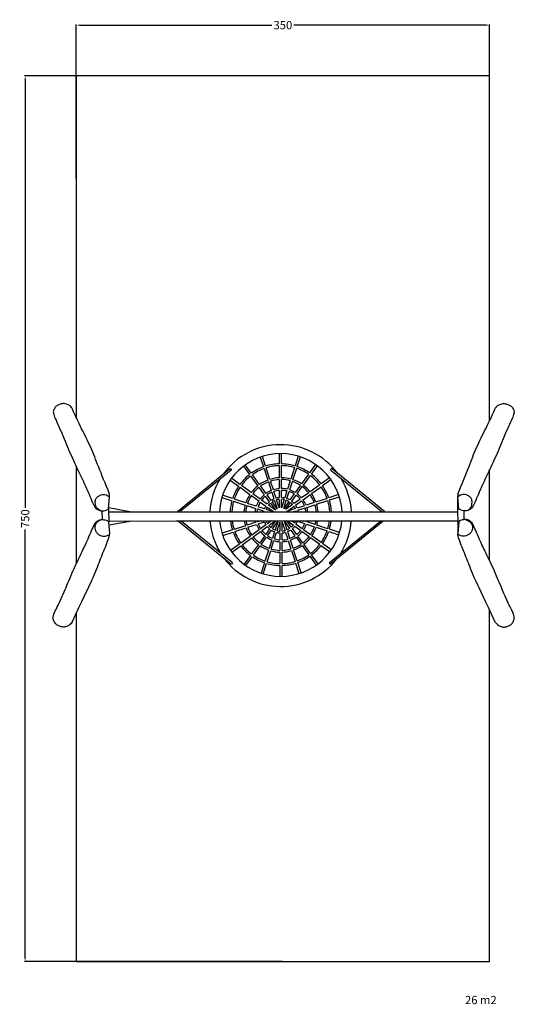
# Model space of a CAD drawing. Units: millimetres. Extents: x 19 to 438, y -36 to 797.
import ezdxf

# ---------------------------------------------------------------- set-up
doc = ezdxf.new("R2010")
doc.units = ezdxf.units.MM
doc.header["$MEASUREMENT"] = 0
for name, color, linetype, true_color in [('Dimensions', 7, 'Continuous', 0x000000), ('Equipment', 7, 'Continuous', 0x000000), ('Safety area', 7, 'Continuous', 0x000000)]:
    doc.layers.add(name, color=color, linetype=linetype, true_color=true_color)
doc.styles.add('Arial', font='txt')
doc.dimstyles.new('Default', dxfattribs={"dimtxt": 7, "dimasz": 3, "dimexe": 0.5, "dimexo": 0.5, "dimgap": 0.25, "dimtad": 0, "dimtoh": 1, "dimdec": 0, "dimzin": 1, "dimdsep": 46, "dimtxsty": 'Arial', "dimcen": 0.5, "dimadec": 0, "dimazin": 0, "dimtfac": 1, "dimtdec": 4, "dimtix": 1, "dimtmove": 1, "dimatfit": 3, "dimfxl": 0, "dimtolj": 1, "dimtzin": 1, "dimarcsym": 0})

# ---------------------------------------------------------------- blocks, each defined once
blk = doc.blocks.new('*D1')
at = {"layer": 'Defpoints', "color": 0}
for p in [(242.29, 750), (24.04, 0), (242.29, 0)]:
    blk.add_point(p, dxfattribs=at)
at = {"layer": 'Dimensions', "color": 0, "lineweight": -2}
for p, q in [((241.79, 750), (23.54, 750)), ((24.04, 747), (24.04, 384.25)), ((24.04, 3), (24.04, 365.75)), ((241.79, 0), (23.54, 0))]:
    blk.add_line(p, q, dxfattribs=at)
at = {"layer": 'Dimensions', "color": 0}
for points in [[(24.54, 747), (23.54, 747), (24.04, 750)], [(23.54, 3), (24.54, 3), (24.04, 0)]]:
    blk.add_solid(points, dxfattribs=at)
at = {"layer": 'Dimensions', "color": 0, "insert": (24.04, 375), "char_height": 7, "attachment_point": 5, "rotation": 90, "style": 'Arial'}
blk.add_mtext('\\A1;750', dxfattribs=at)
blk = doc.blocks.new('*D2')
at = {"layer": 'Defpoints', "color": 0}
for p in [(417.29, 792.89), (67.29, 662.66), (417.29, 662.66)]:
    blk.add_point(p, dxfattribs=at)
at = {"layer": 'Dimensions', "color": 0, "lineweight": -2}
for p, q in [((67.29, 663.16), (67.29, 793.39)), ((70.29, 792.89), (233.04, 792.89)), ((414.29, 792.89), (251.54, 792.89)), ((417.29, 663.16), (417.29, 793.39))]:
    blk.add_line(p, q, dxfattribs=at)
at = {"layer": 'Dimensions', "color": 0}
for points in [[(70.29, 793.39), (70.29, 792.39), (67.29, 792.89)], [(414.29, 792.39), (414.29, 793.39), (417.29, 792.89)]]:
    blk.add_solid(points, dxfattribs=at)
at = {"layer": 'Dimensions', "color": 0, "insert": (242.29, 792.89), "char_height": 7, "attachment_point": 5, "style": 'Arial'}
blk.add_mtext('\\A1;350', dxfattribs=at)

msp = doc.modelspace()

# ---------------------------------------------------------------- linework, layer by layer
at = {"layer": 'Equipment'}
msp.add_line((390.4, 393.21), (390.09, 392.87), dxfattribs=at)
for points in [[(223.18, 427.14), (225.87, 418.86)], [(227.68, 419.47), (224.99, 427.74)], [(239.18, 430.08), (239.18, 421.4)], [(241.09, 421.41), (241.09, 430.09)], [(255.31, 427.93), (252.62, 419.67)], [(254.44, 419.09), (257.13, 427.35)], [(67.29, 419.33), (67.29, 336.67)], [(152.94, 380.93), (197.21, 417.17)], [(208.87, 419.4), (214.02, 412.31)], [(215.55, 413.46), (210.41, 420.54)], [(226.33, 417.43), (229.53, 407.6)], [(231.34, 408.22), (228.14, 418.04)], [(239.18, 419.9), (239.18, 409.6)], [(241.09, 409.64), (241.09, 419.91)], [(252.16, 418.24), (249, 408.52)], [(250.83, 407.96), (253.98, 417.66)], [(269.98, 420.9), (264.85, 413.85)], [(266.4, 412.73), (271.53, 419.78)], [(328.24, 380.93), (283.97, 417.17)], [(198.43, 416.19), (155.25, 380.93)], [(205.91, 403.98), (198.76, 409.18)], [(214.9, 411.1), (220.99, 402.72)], [(222.52, 403.87), (216.43, 412.24)], [(263.97, 412.63), (258.02, 404.44)], [(259.59, 403.34), (265.52, 411.51)], [(281.76, 409.68), (274.66, 404.52)], [(282.75, 416.19), (325.93, 380.93)], [(417.29, 339.52), (417.29, 416.51)], [(197.65, 407.62), (204.8, 402.42)], [(206.02, 401.54), (214.38, 395.46)], [(215.48, 397.03), (207.12, 403.1)], [(221.87, 401.5), (226.47, 395.17)], [(227.99, 396.34), (223.4, 402.66)], [(229.99, 406.17), (232.39, 398.77)], [(234.19, 399.43), (231.8, 406.79)], [(239.18, 408.1), (239.18, 400.41)], [(241.09, 400.49), (241.09, 408.14)], [(248.54, 407.1), (246.19, 399.88)], [(248.03, 399.36), (250.37, 406.54)], [(257.14, 403.23), (252.74, 397.18)], [(254.33, 396.11), (258.7, 402.13)], [(273.44, 403.64), (265.34, 397.75)], [(266.49, 396.22), (274.57, 402.09)], [(275.78, 402.97), (282.89, 408.14)], [(94.73, 383.3), (95.52, 393.21), (95.55, 395.75)], [(190.62, 392.95), (199.12, 390.19)], [(199.69, 392.01), (191.2, 394.77)], [(215.6, 394.58), (221.95, 389.96)], [(223.04, 391.54), (216.7, 396.15)], [(227.36, 393.95), (230.79, 389.23)], [(232.31, 390.39), (228.87, 395.13)], [(232.86, 397.34), (234.7, 391.68)], [(236.5, 392.31), (234.66, 398)], [(239.18, 398.91), (239.18, 392.82)], [(241.09, 392.87), (241.09, 398.99)], [(245.73, 398.45), (243.81, 392.53)], [(245.64, 392.01), (247.57, 397.93)], [(251.86, 395.96), (248.14, 390.84)], [(249.73, 389.78), (253.45, 394.9)], [(264.13, 396.87), (258.16, 392.54)], [(259.34, 391.03), (265.27, 395.34)], [(279.64, 392.17), (270.22, 389.11)], [(289.5, 395.37), (281.07, 392.63)], [(281.66, 390.81), (290.1, 393.55)], [(390.37, 395.75), (390.04, 393.53), (390.82, 383.36)], [(390.16, 391.97), (390.29, 362.04)], [(94.83, 384.55), (114.1, 380.91)], [(200.55, 389.72), (210.33, 386.54)], [(210.9, 388.37), (201.11, 391.55)], [(211.76, 386.08), (219.23, 383.65)], [(219.79, 385.48), (212.33, 387.91)], [(226.59, 383.27), (221.21, 385.02)], [(223.17, 389.08), (227.8, 385.72)], [(228.9, 387.28), (224.25, 390.66)], [(229.02, 384.83), (234.39, 380.93)], [(235.9, 382.19), (230.12, 386.4)], [(231.67, 388.02), (235.9, 382.19)], [(237.39, 383.4), (233.19, 389.17)], [(235.17, 390.24), (237.39, 383.4)], [(239.18, 384.08), (236.97, 390.89)], [(239.18, 391.31), (239.18, 384.08)], [(241.09, 384.18), (241.09, 391.37)], [(243.34, 391.1), (241.09, 384.18)], [(242.94, 383.69), (245.18, 390.58)], [(247.25, 389.62), (242.94, 383.69)], [(244.55, 382.64), (248.85, 388.56)], [(250.55, 387), (244.55, 382.64)], [(245.75, 381.15), (251.74, 385.5)], [(256.95, 391.65), (251.77, 387.89)], [(252.95, 386.39), (258.12, 390.14)], [(260.44, 385.93), (254.32, 383.94)], [(254.98, 382.14), (261.08, 384.13)], [(268.79, 388.64), (261.87, 386.39)], [(262.51, 384.59), (269.4, 386.83)], [(270.83, 387.29), (280.23, 390.35)], [(89.09, 381.57), (89.17, 374.22)], [(94.73, 383.3), (94.79, 372.72)], [(94.73, 383.3), (94.82, 372.4)], [(94.75, 380.91), (151.7, 380.91), (211.7, 380.91), (271.7, 380.91), (331.7, 380.91), (390, 380.91)], [(157.64, 380.95), (157.64, 380.91)], [(203.64, 380.94), (203.64, 380.91)], [(220.66, 383.19), (226.02, 381.45)], [(233.8, 380.93), (228.02, 382.81)], [(252.88, 383.47), (245.75, 381.15)], [(251.24, 380.93), (253.55, 381.68)], [(287.05, 380.92), (287.05, 380.91)], [(395.47, 381.61), (395.47, 374.16)], [(390, 372.95), (332, 373.01), (271.7, 372.95), (211.7, 372.95), (151.7, 372.95), (94.79, 372.72)], [(95.63, 362.04), (94.79, 372.72)], [(114.48, 372.8), (95.06, 369.4)], [(153.94, 373.02), (198.22, 336.78)], [(199.43, 337.76), (156.25, 373.02)], [(157.64, 372.9), (157.64, 372.95)], [(210.53, 369.05), (200.91, 365.92)], [(201.53, 364.11), (211.14, 367.23)], [(203.64, 372.9), (203.64, 372.95)], [(219.34, 371.91), (211.96, 369.51)], [(212.57, 367.7), (219.93, 370.09)], [(223.06, 373.12), (220.76, 372.37)], [(221.36, 370.55), (226.68, 372.28)], [(227.95, 369.81), (223.41, 366.51)], [(224.53, 364.96), (229.08, 368.26)], [(228.11, 372.75), (229.25, 373.12)], [(232.51, 373.12), (229.17, 370.69)], [(230.3, 369.15), (235.76, 373.12)], [(236.04, 373.12), (231.96, 367.5)], [(233.52, 366.39), (237.96, 372.5)], [(237.96, 372.5), (235.63, 365.33)], [(237.45, 364.75), (239.81, 372.01)], [(239.81, 372.01), (239.81, 364.41)], [(241.72, 364.43), (241.72, 372.11)], [(241.72, 372.11), (244.08, 364.84)], [(243.51, 372.8), (248.01, 366.6)], [(245.89, 365.47), (243.51, 372.8)], [(249.53, 367.76), (245.64, 373.12)], [(246.21, 373.12), (251.18, 369.51)], [(252.26, 371.09), (249.46, 373.12)], [(252.4, 368.63), (257.46, 364.95)], [(258.58, 366.5), (253.48, 370.2)], [(254.7, 372.79), (260.74, 370.83)], [(261.31, 372.65), (259.88, 373.12)], [(262.17, 370.37), (268.98, 368.15)], [(269.56, 369.98), (262.74, 372.19)], [(270.41, 367.69), (279.64, 364.69)], [(280.23, 366.51), (270.99, 369.51)], [(281.75, 337.76), (324.93, 373.02)], [(327.24, 373.02), (282.96, 336.78)], [(287.05, 372.9), (287.05, 372.96)], [(333.05, 372.9), (333.05, 373.01)], [(391.13, 372.72), (390.29, 362.04)], [(199.48, 365.46), (190.8, 362.64)], [(191.4, 360.82), (200.1, 363.65)], [(214.78, 360.23), (206.68, 354.35)], [(207.82, 352.82), (215.91, 358.69)], [(222.2, 365.63), (215.99, 361.12)], [(217.12, 359.58), (223.32, 364.07)], [(226.86, 360.48), (222.41, 354.35)], [(223.96, 353.24), (228.4, 359.34)], [(231.08, 366.29), (227.75, 361.7)], [(229.28, 360.56), (232.63, 365.17)], [(235.16, 363.9), (233.38, 358.42)], [(235.19, 357.8), (236.99, 363.32)], [(239.81, 362.9), (239.81, 357.02)], [(241.72, 357), (241.72, 362.93)], [(244.55, 363.41), (246.41, 357.69)], [(248.23, 358.27), (246.36, 364.03)], [(248.89, 365.39), (252.5, 360.42)], [(254.05, 361.54), (250.41, 366.55)], [(253.39, 359.2), (257.62, 353.37)], [(259.16, 354.5), (254.94, 360.32)], [(258.68, 364.06), (264.47, 359.85)], [(265.59, 361.4), (259.79, 365.61)], [(265.69, 358.97), (273.51, 353.29)], [(274.63, 354.84), (266.8, 360.52)], [(281.07, 364.22), (289.7, 361.42)], [(290.28, 363.24), (281.66, 366.04)], [(205.46, 353.47), (198.01, 348.05)], [(199.14, 346.51), (206.61, 351.93)], [(221.53, 353.14), (215.71, 345.13)], [(217.27, 344.02), (223.08, 352.02)], [(232.92, 356.99), (230.61, 349.88)], [(232.43, 349.3), (234.73, 356.38)], [(239.81, 355.52), (239.81, 348.15)], [(241.72, 348.16), (241.72, 355.5)], [(246.87, 356.26), (249.12, 349.35)], [(250.94, 349.94), (248.69, 356.84)], [(258.5, 352.16), (264.18, 344.35)], [(265.72, 345.48), (260.05, 353.29)], [(274.72, 352.41), (282.14, 347.02)], [(283.25, 348.57), (275.84, 353.95)], [(214.82, 343.91), (209.37, 336.41)], [(210.92, 335.29), (216.38, 342.81)], [(230.15, 348.46), (227.12, 339.13)], [(228.94, 338.56), (231.97, 347.87)], [(239.81, 346.65), (239.81, 336.92)], [(241.72, 336.94), (241.72, 346.66)], [(249.58, 347.92), (252.57, 338.72)], [(254.39, 339.32), (251.4, 348.52)], [(265.06, 343.14), (270.5, 335.65)], [(272.04, 336.79), (266.6, 344.26)], [(226.65, 337.7), (223.77, 328.84)], [(225.6, 328.26), (228.48, 337.13)], [(239.81, 335.42), (239.81, 326.1)], [(241.72, 326.11), (241.72, 335.44)], [(253.04, 337.29), (255.91, 328.45)], [(257.72, 329.05), (254.85, 337.89)]]:
    msp.add_lwpolyline(points, dxfattribs=at)
for centre, radius, start, end in [((240.39, 377.6), 60, 36.69739, 144.26526), ((240.45, 378.1), 52, 3.1229, 176.8771), ((240.48, 378.42), 43, 109.86722, 125.43347), ((240.48, 378.42), 41.5, 109.93474, 125.413), ((240.48, 378.42), 43, 91.73588, 107.31905), ((240.48, 378.42), 41.5, 91.79864, 107.29444), ((240.48, 378.42), 43, 73.60054, 89.18776), ((240.48, 378.42), 41.5, 73.6584, 89.1584), ((240.48, 378.42), 41.5, 55.52774, 71.01821), ((240.48, 378.42), 43, 55.47443, 71.05246), ((240.48, 378.42), 43, 127.9817, 143.51983), ((240.48, 378.42), 41.5, 128.05336, 143.50247), ((240.69, 378.14), 31.5, 92.75064, 107.27546), ((240.69, 378.14), 31.5, 74.704, 89.27158), ((240.48, 378.42), 41.5, 37.41944, 52.88757), ((240.48, 378.42), 43, 37.36991, 52.92638), ((240.39, 377.6), 60, 3.17618, 31.62402), ((240.39, 377.6), 60, 149.09637, 176.82382), ((240.48, 378.42), 43, 146.06811, 161.56967), ((240.48, 378.42), 41.5, 146.14289, 161.55412), ((240.69, 378.14), 31.5, 128.71528, 143.1578), ((240.69, 378.14), 30, 128.85115, 143.11569), ((240.69, 378.14), 31.5, 110.75452, 125.23626), ((240.69, 378.14), 30, 110.89236, 125.19807), ((240.69, 378.14), 30, 92.88828, 107.23923), ((241, 377.99), 22.5, 94.64332, 107.61401), ((240.69, 378.14), 30, 74.8393, 89.23515), ((241, 377.99), 22.5, 76.66143, 89.76906), ((240.69, 378.14), 30, 56.75022, 71.18623), ((240.69, 378.14), 31.5, 56.61917, 71.22499), ((240.69, 378.14), 30, 38.62978, 53.09725), ((240.69, 378.14), 31.5, 38.50447, 53.14024), ((240.48, 378.42), 41.5, 19.3441, 34.77929), ((240.48, 378.42), 43, 19.29721, 34.82188), ((240.69, 378.14), 31.5, 146.63675, 161.04777), ((240.69, 378.14), 30, 146.76868, 161.00016), ((241, 377.99), 22.5, 130.2101, 142.96548), ((241, 377.99), 21, 130.51143, 142.89158), ((241, 377.99), 22.5, 112.48778, 125.33712), ((241, 377.99), 21, 112.80906, 125.28977), ((241, 377.99), 21, 94.9758, 107.58644), ((240.59, 377.88), 15, 95.4065, 105.81664), ((241, 377.99), 21, 76.99521, 89.75257), ((240.59, 377.88), 15, 77.63218, 88.09436), ((240.59, 377.88), 15, 59.78266, 70.31911), ((241, 377.99), 21, 58.86538, 71.77191), ((241, 377.99), 22.5, 58.54031, 71.78711), ((241, 377.99), 21, 40.5991, 53.64256), ((241, 377.99), 22.5, 40.2919, 53.66639), ((240.69, 378.14), 30, 20.48976, 34.97692), ((240.69, 378.14), 31.5, 20.37113, 35.02564), ((240.48, 378.42), 43, 164.11798, 176.65475), ((240.48, 378.42), 41.5, 164.19457, 176.53369), ((240.69, 378.14), 31.5, 164.52662, 174.92231), ((240.69, 378.14), 30, 164.65304, 174.66771), ((241, 377.99), 22.5, 165.40678, 172.48459), ((241, 377.99), 22.5, 147.83758, 160.53543), ((241, 377.99), 21, 148.11215, 160.4308), ((240.59, 377.88), 15, 148.523, 158.947), ((240.59, 377.88), 13.5, 149.02678, 158.6074), ((240.59, 377.88), 15, 130.82334, 141.21344), ((240.59, 377.88), 13.5, 131.36075, 140.90353), ((240.59, 377.88), 15, 113.12777, 123.5131), ((240.59, 377.88), 13.5, 113.69932, 123.23657), ((240.59, 377.88), 13.5, 96.00932, 105.5739), ((240.59, 377.88), 13.5, 78.26035, 87.88253), ((240.59, 377.88), 13.5, 60.42775, 70.13228), ((240.59, 377.88), 13.5, 42.49504, 52.29873), ((240.59, 377.88), 15, 41.84315, 52.4689), ((240.59, 377.88), 13.5, 24.45561, 34.36563), ((240.59, 377.88), 15, 23.8077, 34.5291), ((241, 377.99), 21, 22.22257, 35.37718), ((241, 377.99), 22.5, 21.94061, 35.4187), ((241, 377.99), 21, 8.05567, 17.00173), ((241, 377.99), 22.5, 7.51541, 17.06829), ((240.69, 378.14), 30, 5.33229, 16.83701), ((240.69, 378.14), 31.5, 5.07769, 16.8924), ((240.48, 378.42), 41.5, 3.46631, 16.70395), ((240.48, 378.42), 43, 3.34525, 16.74917), ((241, 377.99), 21, 165.65044, 171.94433), ((240.59, 377.88), 15, 166.25612, 168.2853), ((240.59, 377.88), 13.5, 13.03807, 16.32642), ((240.59, 377.88), 15, 11.7147, 16.49382), ((240.39, 377.6), 60, 184.2872, 211.87442), ((240.45, 378.1), 52, 185.49215, 354.50785), ((240.48, 378.42), 43, 187.08082, 197.54434), ((240.48, 378.42), 41.5, 187.33814, 197.52787), ((240.69, 378.14), 31.5, 189.17334, 196.77809), ((240.69, 378.14), 30, 189.63627, 196.71699), ((240.69, 378.14), 31.5, 200.25675, 214.64484), ((240.69, 378.14), 30, 200.36965, 214.57707), ((241, 377.99), 22.5, 192.4922, 195.66994), ((241, 377.99), 22.5, 200.54059, 213.31922), ((241, 377.99), 21, 193.40054, 195.50341), ((241, 377.99), 21, 200.7222, 213.12758), ((240.59, 377.88), 15, 201.9212, 212.57707), ((240.59, 377.88), 13.5, 202.35769, 212.19621), ((240.59, 377.88), 15, 219.88585, 230.63736), ((240.59, 377.88), 13.5, 220.31839, 230.26323), ((240.59, 377.88), 13.5, 311.45072, 321.65917), ((240.59, 377.88), 15, 310.90424, 321.89336), ((240.59, 377.88), 13.5, 329.78493, 339.33515), ((240.59, 377.88), 15, 329.20475, 340.15962), ((241, 377.99), 21, 326.83246, 340.07463), ((241, 377.99), 22.5, 326.64349, 340.20303), ((241, 377.99), 21, 345.29378, 346.59946), ((241, 377.99), 22.5, 345.07398, 347.5078), ((240.69, 378.14), 30, 326.09081, 340.55383), ((240.69, 378.14), 31.5, 325.9912, 340.62271), ((240.69, 378.14), 30, 344.20641, 350.36373), ((240.69, 378.14), 31.5, 344.10129, 350.82666), ((240.48, 378.42), 41.5, 343.31785, 352.66186), ((240.48, 378.42), 43, 343.27187, 352.91918), ((240.39, 377.6), 60, 327.36815, 355.7128), ((240.48, 378.42), 43, 200.09264, 215.47165), ((240.48, 378.42), 41.5, 200.16831, 215.45256), ((240.69, 378.14), 31.5, 218.12343, 232.53022), ((240.69, 378.14), 30, 218.22966, 232.45671), ((241, 377.99), 22.5, 218.18991, 231.07125), ((241, 377.99), 21, 218.34642, 230.86185), ((241, 377.99), 22.5, 235.94207, 248.95037), ((241, 377.99), 21, 236.08085, 248.73231), ((240.59, 377.88), 15, 237.94617, 248.78734), ((240.59, 377.88), 13.5, 238.38545, 248.42994), ((240.59, 377.88), 15, 256.09628, 267.0123), ((240.59, 377.88), 13.5, 256.55233, 266.67998), ((240.59, 377.88), 13.5, 274.80275, 284.98884), ((240.59, 377.88), 15, 274.32152, 285.29019), ((240.59, 377.88), 13.5, 293.1123, 303.32624), ((240.59, 377.88), 15, 292.59991, 303.59379), ((241, 377.99), 21, 290.137, 303.21509), ((241, 377.99), 22.5, 289.99448, 303.40088), ((241, 377.99), 21, 308.43389, 321.61364), ((241, 377.99), 22.5, 308.27155, 321.77281), ((240.69, 378.14), 30, 308.00838, 322.43827), ((240.69, 378.14), 31.5, 307.91271, 322.51265), ((240.48, 378.42), 41.5, 325.36951, 340.67771), ((240.48, 378.42), 43, 325.32172, 340.72384), ((240.48, 378.42), 43, 218.0199, 233.36716), ((240.48, 378.42), 41.5, 218.09294, 233.34429), ((240.69, 378.14), 31.5, 236.00878, 250.44546), ((240.69, 378.14), 30, 236.10926, 250.36771), ((241, 377.99), 22.5, 253.82129, 266.96843), ((241, 377.99), 21, 253.95143, 266.75167), ((241, 377.99), 21, 271.97077, 284.91805), ((241, 377.99), 22.5, 271.83934, 285.12369), ((240.69, 378.14), 30, 289.9672, 304.35586), ((240.69, 378.14), 31.5, 289.87349, 304.43418), ((240.48, 378.42), 41.5, 307.45901, 322.72936), ((240.48, 378.42), 43, 307.4081, 322.77369), ((240.48, 378.42), 43, 235.91536, 251.2411), ((240.48, 378.42), 41.5, 235.98461, 251.21367), ((240.69, 378.14), 31.5, 253.92399, 268.39885), ((240.69, 378.14), 30, 254.02023, 268.31877), ((240.69, 378.14), 30, 271.97128, 286.31469), ((240.69, 378.14), 31.5, 271.87737, 286.39496), ((240.48, 378.42), 41.5, 289.5776, 304.81885), ((240.48, 378.42), 43, 289.52255, 304.86006), ((240.39, 377.6), 60, 217.0304, 321.91049), ((240.48, 378.42), 43, 253.78923, 269.10579), ((240.48, 378.42), 41.5, 253.85393, 269.07347), ((240.48, 378.42), 41.5, 271.71368, 286.93743), ((240.48, 378.42), 43, 271.65388, 286.9745)]:
    msp.add_arc(centre, radius, start, end, dxfattribs=at)
msp.add_open_spline([(62.11, 470.58), (59.68, 472.05), (56.83, 472.6), (53.93, 472.17), (51.04, 470.93), (49.02, 468.81), (47.84, 466.18), (47.65, 463.36), (55.63, 446.86), (62.16, 429.94), (69.56, 414.63), (75.63, 401.79), (82.46, 385.58), (83.18, 384.6), (84.19, 383.38), (86.63, 381.91), (89.43, 381.37), (92.34, 381.81), (94.73, 383.15)], degree=3, knots=[0, 0, 0, 0, 7.779941, 15.559882, 23.339823, 31.119764, 38.899706, 46.679647, 54.459588, 62.239529, 70.01947, 77.799411, 85.579352, 93.359293, 101.139234, 108.919175, 116.699117, 124.10531, 124.10531, 124.10531, 124.10531], dxfattribs=at)
for points in [[(95.55, 395.75), (91.92, 405.01), (85.75, 419.65), (80.09, 435.16), (71.6, 451.53), (64.96, 465.7), (63.85, 468.38), (63.06, 469.46), (62.11, 470.58)], [(390.37, 395.75), (394, 405.01), (400.17, 419.65), (405.83, 435.16), (414.32, 451.53), (420.96, 465.7), (422.07, 468.38), (422.87, 469.46), (423.81, 470.58)], [(423.81, 470.58), (426.24, 472.05), (429.09, 472.6), (431.99, 472.17), (434.88, 470.93), (436.9, 468.81), (438.08, 466.18), (438.27, 463.36), (430.29, 446.86), (423.76, 429.94), (416.36, 414.63), (410.3, 401.79), (403.46, 385.58), (402.75, 384.6), (401.73, 383.38), (399.29, 381.91), (396.45, 381.36), (393.44, 381.84), (390.82, 383.36)], [(197.21, 417.17), (197.59, 417.24), (198, 417.24), (198.38, 416.94), (198.53, 416.75), (198.43, 416.19)], [(283.97, 417.17), (283.39, 417.42), (283.01, 417.3), (282.76, 417.05), (282.51, 416.61), (282.75, 416.19)], [(87.42, 381.95), (85.28, 383.24), (83.75, 385.18), (83.19, 390.02), (84.23, 392.33), (86, 394.19), (88.31, 395.39), (90.12, 395.53), (92.5, 395.46), (94.33, 394.44), (95.52, 393.21)], [(398.5, 381.95), (400.64, 383.24), (402.17, 385.18), (402.73, 390.02), (401.69, 392.33), (399.92, 394.19), (397.61, 395.39), (395.8, 395.53), (393.42, 395.46), (391.6, 394.44), (390.4, 393.21)], [(87.42, 381.95), (87.68, 381.83), (87.84, 381.78), (88.24, 381.65)], [(63.85, 287.38), (62.11, 285.18), (59.68, 283.71), (56.83, 283.16), (55.36, 283.28), (53.93, 283.58), (51.04, 284.83), (50.31, 285.61), (49.02, 286.95), (48.33, 288.41), (47.84, 289.57), (47.65, 292.39), (48.75, 295.18), (56.67, 311.51), (62.16, 325.81), (70.65, 343.91), (75.43, 353.12), (82.46, 370.18), (84.19, 372.38), (85.73, 373.32), (86.98, 374), (89.47, 374.4), (92.48, 373.91), (94.79, 372.72)], [(89.28, 374.22), (87.42, 373.8), (85.28, 372.51), (83.75, 370.57), (83.03, 368.22), (83.19, 365.74), (84.23, 363.43), (86, 361.56), (88.66, 360.2), (90.87, 359.99), (93.37, 360.48), (95.53, 361.69)], [(396.65, 374.22), (398.5, 373.8), (400.64, 372.51), (402.17, 370.57), (402.89, 368.22), (402.73, 365.74), (401.69, 363.43), (399.92, 361.56), (397.27, 360.2), (395.05, 359.99), (392.55, 360.48), (390.39, 361.69)], [(422.07, 287.38), (423.81, 285.18), (426.24, 283.71), (429.09, 283.16), (430.57, 283.28), (431.99, 283.58), (434.88, 284.83), (435.62, 285.61), (436.9, 286.95), (437.6, 288.41), (438.08, 289.57), (438.27, 292.39), (437.17, 295.18), (429.25, 311.51), (423.76, 325.81), (415.27, 343.91), (410.49, 353.12), (403.46, 370.18), (401.73, 372.38), (400.2, 373.32), (398.95, 374), (396.45, 374.4), (393.44, 373.91), (391.13, 372.72)], [(63.85, 287.38), (72.66, 306.74), (80.96, 322.53), (86.68, 338.06), (91.92, 350.74), (95.55, 360.01), (95.63, 362.04)], [(422.07, 287.38), (413.26, 306.74), (404.96, 322.53), (399.25, 338.06), (394, 350.74), (390.37, 360.01), (390.29, 362.04)], [(199.43, 337.76), (199.74, 337.06), (199.32, 336.48), (198.6, 336.53), (198.22, 336.78)], [(281.75, 337.76), (281.7, 336.99), (281.99, 336.61), (282.33, 336.44), (282.96, 336.78)]]:
    msp.add_open_spline(points, degree=3, dxfattribs=at)
at = {"layer": 'Safety area'}
for points in [[(417.29, 457.91), (417.29, 750), (67.29, 750), (67.29, 460.76)], [(67.29, 294.86), (67.29, 0), (417.29, 0), (417.29, 297.76)]]:
    msp.add_lwpolyline(points, dxfattribs=at)

# ---------------------------------------------------------------- texts
at = {"layer": 'Dimensions', "insert": (396.43, -29.07), "char_height": 7, "width": 34.3253, "attachment_point": 1, "line_spacing_factor": 0.963855}
msp.add_mtext('\\fArial;26 m2', dxfattribs=at)

# ---------------------------------------------------------------- dimensions: what is measured, and where the dimension line sits
at = {"layer": 'Dimensions'}
dim = msp.add_linear_dim(base=(417.29, 792.89), p1=(67.29, 662.66), p2=(417.29, 662.66), dimstyle='Default', dxfattribs=at)
dim.commit()
dim.dimension.update_dxf_attribs({"geometry": '*D2', "text_midpoint": (242.29, 792.89)})
dim = msp.add_linear_dim(base=(24.04, 0), p1=(242.29, 750), p2=(242.29, 0), angle=90, dimstyle='Default', dxfattribs=at)
dim.commit()
dim.dimension.update_dxf_attribs({"geometry": '*D1', "text_midpoint": (24.04, 375)})

doc.saveas('drawing.dxf')
